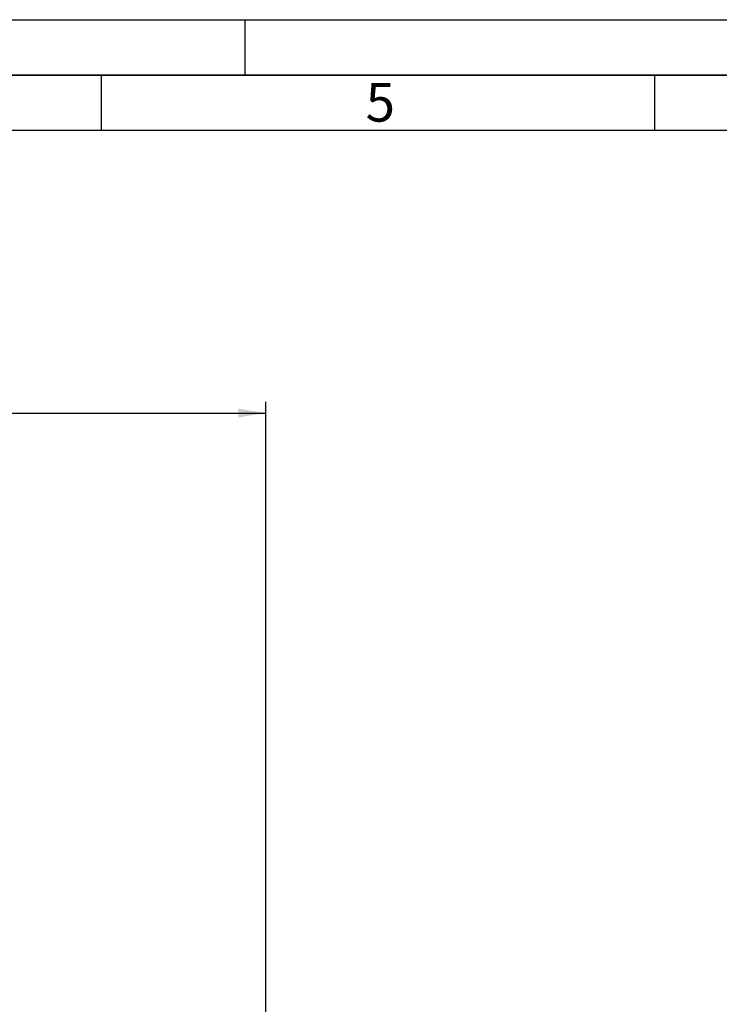
# Paper-space layout 'Blatt1' of a CAD drawing. Units: millimetres. Extents: x 0 to 5940, y 0 to 4200.
# Drawn here: x 1896 to 2529, y 3310 to 4200 of the extents above; entities that cross this region are included whole.
import ezdxf

# ---------------------------------------------------------------- set-up
doc = ezdxf.new("R2010")
doc.units = ezdxf.units.MM
doc.header["$LTSCALE"] = 10
for name, color, linetype in [('1', 7, 'Continuous'), ('61', 7, 'Continuous'), ('62', 7, 'Continuous')]:
    doc.layers.add(name, color=color, linetype=linetype)
doc.styles.add('SLDTEXTSTYLE0', font='TXT', dxfattribs={"width": 0.605})
doc.styles.add('SLDTEXTSTYLE1', font='TXT', dxfattribs={"width": 0.75})
doc.dimstyles.new('SLDDIMSTYLE0', dxfattribs={"dimtxt": 35, "dimasz": 25, "dimexe": 0, "dimexo": 0.0625, "dimgap": 8.75, "dimtad": 1, "dimdec": 1, "dimrnd": 1e-09, "dimzin": 4, "dimdsep": 46, "dimtxsty": 'SLDTEXTSTYLE0', "dimsah": 1, "dimcen": 0.09, "dimadec": 0, "dimazin": 1, "dimtfac": 1, "dimtdec": 1, "dimtofl": 0, "dimtmove": 0, "dimatfit": 3, "dimfxl": 1, "dimfrac": 2, "dimtolj": 1, "dimtzin": 12, "dimarcsym": 0})

# ---------------------------------------------------------------- blocks, each defined once
blk = doc.blocks.new('_D')
at = {"layer": '1'}
for p, q in [((542.73, 3389.33), (542.73, 3854.59)), ((2118.97, 3077.33), (2118.97, 3854.59)), ((542.73, 3844.59), (2118.97, 3844.59))]:
    blk.add_line(p, q, dxfattribs=at)
for points in [[(542.73, 3844.59), (567.73, 3840.59), (567.73, 3848.59)], [(2118.97, 3844.59), (2093.97, 3848.59), (2093.97, 3840.59)]]:
    blk.add_solid(points, dxfattribs=at)
at = {"layer": '1', "insert": (1238.61, 3889.71), "char_height": 35, "attachment_point": 1, "style": 'SLDTEXTSTYLE0'}
blk.add_mtext('ca. 1600', dxfattribs=at)

psp = doc.layouts.new('Blatt1')

# ---------------------------------------------------------------- linework, layer by layer
at = {"layer": '61'}
psp.add_line((0, 4200), (5940, 4200), dxfattribs=at)
at = {"layer": '61', "color": 7, "linetype": 'Continuous', "lineweight": 35}
psp.add_line((5890, 4150), (50, 4150), dxfattribs=at)
at = {"layer": '61', "color": 7, "linetype": 'Continuous'}
for p, q in [((1970, 4150), (1970, 4100)), ((2470, 4150), (2470, 4100)), ((5840, 4100), (100, 4100))]:
    psp.add_line(p, q, dxfattribs=at)
at = {"layer": '62', "color": 7, "linetype": 'Continuous'}
psp.add_line((2100, 4200), (2100, 4150), dxfattribs=at)

# ---------------------------------------------------------------- texts
at = {"layer": '62', "insert": (2222.32, 4142.9), "char_height": 35, "attachment_point": 2, "style": 'SLDTEXTSTYLE1'}
psp.add_mtext('5', dxfattribs=at)

# ---------------------------------------------------------------- dimensions: what is measured, and where the dimension line sits
at = {"layer": '1'}
dim = psp.add_linear_dim(base=(2118.97, 3844.59), p1=(542.73, 3379.33), p2=(2118.97, 3067.33), dimstyle='SLDDIMSTYLE0', dxfattribs=at)
dim.commit()
dim.dimension.update_dxf_attribs({"geometry": '_D', "text_midpoint": (1330.85, 3844.59), "dimtype": 160})

doc.saveas('drawing.dxf')
